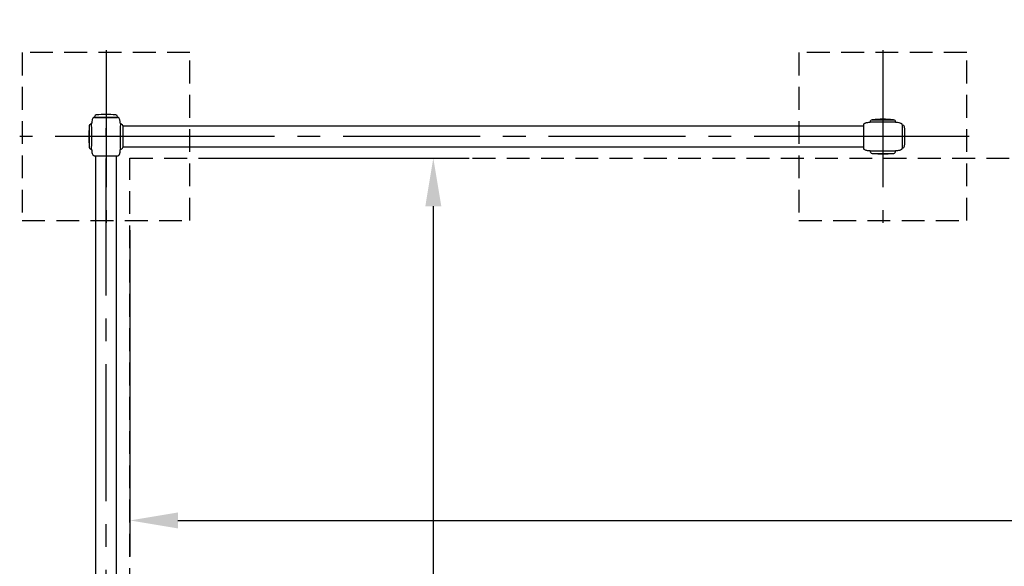
# Model space of a CAD drawing. Extents: x 0 to 29700, y 0 to 21000.
# Drawn here: x 2578 to 4631, y 17254 to 18393 of the extents above; entities that cross this region are included whole.
import ezdxf

# ---------------------------------------------------------------- set-up
doc = ezdxf.new("R2010")
doc.units = 0
doc.header["$LTSCALE"] = 15
doc.linetypes.add('CENTER2', pattern=[28.575, 19.05, -3.175, 3.175, -3.175])
doc.linetypes.add('HIDDEN2', pattern=[4.7625, 3.175, -1.5875])
doc.layers.get('DEFPOINTS').update_dxf_attribs({"linetype": 'CONTINUOUS'})
for name, color, linetype in [('P001', 131, 'CONTINUOUS'), ('P003', 231, 'CONTINUOUS'), ('P005', 91, 'CONTINUOUS'), ('P919', 75, 'CONTINUOUS'), ('P_1CENTER', 2, 'CONTINUOUS'), ('P_2DIM', 6, 'CONTINUOUS')]:
    doc.layers.add(name, color=color, linetype=linetype)
doc.styles.add('BIGFONT', font='simplex.shx', dxfattribs={"bigfont": 'bigfont.shx'})
doc.dimstyles.new('DIMBIGFONT$0', dxfattribs={"dimscale": 30, "dimtxt": 3, "dimasz": 2, "dimexe": 1.5, "dimexo": 3, "dimgap": 0.75, "dimtad": 1, "dimdec": 1, "dimdsep": 46, "dimtxsty": 'BIGFONT', "dimsah": 1, "dimcen": 0, "dimclrt": 230, "dimadec": 0, "dimazin": 0, "dimtfac": 0.6, "dimtdec": 1, "dimtofl": 0, "dimtmove": 2, "dimatfit": 3, "dimfxl": 0, "dimtvp": 1, "dimtolj": 1, "dimarcsym": 0})

# ---------------------------------------------------------------- blocks, each defined once
blk = doc.blocks.new('*D5')
at = {"layer": 'DEFPOINTS', "color": 0}
for p in [(2807.8, 18104.1), (2807.8, 10344.1), (3440.3, 10344.1)]:
    blk.add_point(p, dxfattribs=at)
at = {"layer": 'P_2DIM', "color": 0, "lineweight": -2}
for p, q in [((2957.8, 18104.1), (3515.3, 18104.1)), ((3440.3, 18004.1), (3440.3, 10444.1)), ((2957.8, 10344.1), (3515.3, 10344.1))]:
    blk.add_line(p, q, dxfattribs=at)
at = {"layer": 'P_2DIM', "color": 0}
for points in [[(3423.7, 18004.1), (3457, 18004.1), (3440.3, 18104.1)], [(3423.7, 10444.1), (3457, 10444.1), (3440.3, 10344.1)]]:
    blk.add_solid(points, dxfattribs=at)
at = {"layer": 'P_2DIM', "color": 230, "insert": (3288.5, 14224.1), "char_height": 150, "attachment_point": 5, "rotation": 90, "style": 'BIGFONT'}
blk.add_mtext('\\A1;(7760)', dxfattribs=at)
blk = doc.blocks.new('*D6')
at = {"layer": 'DEFPOINTS', "color": 0}
for p in [(2807.8, 18104.1), (10657.8, 18104.1), (10657.8, 17349.2)]:
    blk.add_point(p, dxfattribs=at)
at = {"layer": 'P_2DIM', "color": 0, "lineweight": -2}
for p, q in [((2807.8, 17954.1), (2807.8, 17274.2)), ((10657.8, 17954.1), (10657.8, 17274.2)), ((2907.8, 17349.2), (10557.8, 17349.2))]:
    blk.add_line(p, q, dxfattribs=at)
at = {"layer": 'P_2DIM', "color": 0}
for points in [[(2907.8, 17365.9), (2907.8, 17332.6), (2807.8, 17349.2)], [(10557.8, 17365.9), (10557.8, 17332.6), (10657.8, 17349.2)]]:
    blk.add_solid(points, dxfattribs=at)
at = {"layer": 'P_2DIM', "color": 230, "insert": (6732.8, 17501), "char_height": 150, "attachment_point": 5, "style": 'BIGFONT'}
blk.add_mtext('\\A1;(7850)', dxfattribs=at)
blk = doc.blocks.new('*D9')
at = {"layer": 'DEFPOINTS', "color": 0}
for p in [(4377.8, 18765.7), (2757.8, 18329.3), (4377.8, 18329.3)]:
    blk.add_point(p, dxfattribs=at)
at = {"layer": 'P_2DIM', "color": 0, "lineweight": -2}
for p, q in [((2757.8, 18479.3), (2757.8, 18840.7)), ((4377.8, 18479.3), (4377.8, 18840.7)), ((2857.8, 18765.7), (4277.8, 18765.7))]:
    blk.add_line(p, q, dxfattribs=at)
at = {"layer": 'P_2DIM', "color": 0}
for points in [[(2857.8, 18782.4), (2857.8, 18749), (2757.8, 18765.7)], [(4277.8, 18782.4), (4277.8, 18749), (4377.8, 18765.7)]]:
    blk.add_solid(points, dxfattribs=at)
at = {"layer": 'P_2DIM', "color": 230, "insert": (3567.8, 18878.2), "char_height": 150, "attachment_point": 5, "style": 'BIGFONT'}
blk.add_mtext('\\A1;1620', dxfattribs=at)
blk = doc.blocks.new('*D14')
at = {"layer": 'DEFPOINTS', "color": 0}
for p in [(2141.4, 18149.3), (2577.8, 18149.3), (2577.8, 16549.3)]:
    blk.add_point(p, dxfattribs=at)
at = {"layer": 'P_2DIM', "color": 0, "lineweight": -2}
for p, q in [((2427.8, 18149.3), (2066.4, 18149.3)), ((2141.4, 16649.3), (2141.4, 18049.3)), ((2427.8, 16549.3), (2066.4, 16549.3))]:
    blk.add_line(p, q, dxfattribs=at)
at = {"layer": 'P_2DIM', "color": 0}
for points in [[(2124.7, 18049.3), (2158.1, 18049.3), (2141.4, 18149.3)], [(2124.7, 16649.3), (2158.1, 16649.3), (2141.4, 16549.3)]]:
    blk.add_solid(points, dxfattribs=at)
at = {"layer": 'P_2DIM', "color": 230, "insert": (2028.9, 17349.3), "char_height": 150, "attachment_point": 5, "rotation": 90, "style": 'BIGFONT'}
blk.add_mtext('\\A1;1600', dxfattribs=at)
blk = doc.blocks.new('*D54')
at = {"layer": 'DEFPOINTS', "color": 0}
for p in [(5212.8, 18765.7), (4377.8, 18329.3), (5212.8, 17808.9)]:
    blk.add_point(p, dxfattribs=at)
at = {"layer": 'P_2DIM', "color": 0, "lineweight": -2}
for p, q in [((4377.8, 18479.3), (4377.8, 18840.7)), ((5212.8, 17958.9), (5212.8, 18840.7)), ((4477.8, 18765.7), (5112.8, 18765.7))]:
    blk.add_line(p, q, dxfattribs=at)
at = {"layer": 'P_2DIM', "color": 0}
for points in [[(4477.8, 18782.4), (4477.8, 18749), (4377.8, 18765.7)], [(5112.8, 18782.4), (5112.8, 18749), (5212.8, 18765.7)]]:
    blk.add_solid(points, dxfattribs=at)
at = {"layer": 'P_2DIM', "color": 230, "insert": (4795.3, 18878.2), "char_height": 150, "attachment_point": 5, "style": 'BIGFONT'}
blk.add_mtext('\\A1;835', dxfattribs=at)
blk = doc.blocks.new('*D55')
at = {"layer": 'DEFPOINTS', "color": 0}
for p in [(4557.8, 18149.3), (5550.1, 17471.6), (5859.3, 17471.6)]:
    blk.add_point(p, dxfattribs=at)
at = {"layer": 'P_2DIM', "color": 0, "lineweight": -2}
for p, q in [((4707.8, 18149.3), (5934.3, 18149.3)), ((5859.3, 18049.3), (5859.3, 17571.6)), ((5700.1, 17471.6), (5934.3, 17471.6))]:
    blk.add_line(p, q, dxfattribs=at)
at = {"layer": 'P_2DIM', "color": 0}
for points in [[(5842.6, 18049.3), (5875.9, 18049.3), (5859.3, 18149.3)], [(5842.6, 17571.6), (5875.9, 17571.6), (5859.3, 17471.6)]]:
    blk.add_solid(points, dxfattribs=at)
at = {"layer": 'P_2DIM', "color": 3, "insert": (5746.8, 17810.4), "char_height": 150, "attachment_point": 5, "rotation": 90, "style": 'BIGFONT'}
blk.add_mtext('\\A1;680', dxfattribs=at)

msp = doc.modelspace()

# ---------------------------------------------------------------- linework, layer by layer
at = {"layer": 'P001'}
for p, q in [((2722.83, 18171.79), (2722.83, 18126.79)), ((2733.95, 18189.29), (2733.83, 18189.29)), ((2742.82, 18189.29), (2734.3, 18189.29)), ((2746.6, 18189.29), (2743.32, 18189.29)), ((2757.83, 18189.29), (2747.48, 18189.29)), ((2768.55, 18189.29), (2757.83, 18189.29)), ((2772.29, 18189.29), (2768.98, 18189.29)), ((2780.25, 18189.29), (2772.85, 18189.29)), ((2781.78, 18189.29), (2780.3, 18189.29)), ((2787.78, 18175.79), (2787.93, 18175.79)), ((2787.93, 18175.79), (2787.8, 18175.79)), ((2792.83, 18171.79), (2792.83, 18126.79)), ((4337.83, 18173.17), (4337.83, 18173.28)), ((4337.83, 18164.29), (4337.83, 18172.82)), ((4351.33, 18179.39), (4351.33, 18179.26)), ((4355.33, 18184.29), (4400.33, 18184.29)), ((4404.33, 18179.39), (4404.33, 18179.26)), ((4417.83, 18173.29), (4417.83, 18173.17)), ((4417.83, 18172.8), (4417.83, 18171.95)), ((4417.83, 18171.68), (4417.83, 18141.48)), ((4337.83, 18160.51), (4337.83, 18163.79)), ((4337.83, 18149.29), (4337.83, 18159.64)), ((4337.83, 18138.56), (4337.83, 18149.29)), ((4337.83, 18134.82), (4337.83, 18138.13)), ((4337.83, 18126.87), (4337.83, 18134.26)), ((4417.83, 18138.37), (4417.83, 18126.9)), ((2787.78, 18122.79), (2787.93, 18122.79)), ((2787.93, 18122.79), (2787.8, 18122.79)), ((4337.83, 18125.33), (4337.83, 18126.81)), ((4351.33, 18119.34), (4351.33, 18119.19)), ((4355.33, 18114.29), (4400.33, 18114.29)), ((4404.33, 18119.34), (4404.33, 18119.19)), ((4417.83, 18126.63), (4417.83, 18125.35)), ((2733.83, 18109.29), (2733.95, 18109.29)), ((2734.31, 18109.29), (2735.17, 18109.29)), ((2735.43, 18109.29), (2765.63, 18109.29)), ((2768.75, 18109.29), (2780.22, 18109.29)), ((2780.49, 18109.29), (2781.77, 18109.29))]:
    msp.add_line(p, q, dxfattribs=at)
for centre, radius, start, end in [((2727.73, 18170.79), 5, 90, 168.46304), ((2787.93, 18170.79), 5, 11.53696, 90), ((4356.33, 18179.39), 5, 101.53696, 180), ((4377.83, 17953.66), 231.62, 84.674, 95.326), ((4399.33, 18179.39), 5, 0, 78.46304), ((2953.45, 18149.29), 231.62, 174.674, 185.326), ((2727.73, 18127.79), 5, 191.53696, 270), ((2787.93, 18127.79), 5, 270, 348.46304), ((4356.33, 18119.19), 5, 180, 258.46304), ((4377.83, 18344.91), 231.62, 264.674, 275.326), ((4399.33, 18119.19), 5, 281.53696, 0)]:
    msp.add_arc(centre, radius, start, end, dxfattribs=at)
for points, knots in [([(2732.77, 18189.19), (2732.53, 18189.13), (2732.29, 18189.05), (2731.78, 18188.82), (2731.52, 18188.65), (2731.06, 18188.27), (2730.86, 18188.07), (2730.51, 18187.64), (2730.35, 18187.42), (2729.95, 18186.78), (2729.74, 18186.34), (2729.2, 18185.07), (2728.94, 18184.2), (2728.34, 18181.67), (2728.11, 18179.96), (2727.95, 18177.84), (2727.92, 18177.42), (2727.88, 18176.58), (2727.86, 18176.15), (2727.85, 18175.79)], [0.0963243, 0.0963243, 0.0963243, 0.0963243, 0.1710052, 0.1710052, 0.2644573, 0.2644573, 0.3561912, 0.3561912, 0.4401406, 0.4401406, 0.5875106, 0.5875106, 0.8606342, 0.8606342, 1.3737945, 1.3737945, 1.5006806, 1.5006806, 1.6309139, 1.6309139, 1.6309139, 1.6309139]), ([(2727.85, 18122.79), (2727.86, 18122.79), (2727.86, 18123.06), (2727.88, 18124.38), (2727.89, 18125.7), (2727.91, 18129.37), (2727.92, 18131.73), (2727.94, 18137.28), (2727.96, 18140.43), (2728.05, 18147.21), (2728.06, 18150.79), (2728.02, 18157.72), (2727.96, 18161.01), (2727.92, 18166.86), (2727.91, 18169.37), (2727.89, 18172.88), (2727.89, 18174.06), (2727.86, 18175.46), (2727.86, 18175.79), (2727.85, 18175.79)], [-8.4870787, -8.4870787, -8.4870787, -8.4870787, -7.8265047, -7.8265047, -6.8800247, -6.8800247, -5.8916069, -5.8916069, -4.8732945, -4.8732945, -3.8125695, -3.8125695, -2.755795, -2.755795, -1.7061371, -1.7061371, -0.8617931, -0.8617931, -0.1402111, -0.1402111, -0.1402111, -0.1402111]), ([(2733.83, 18189.29), (2733.82, 18189.29), (2733.81, 18189.29), (2733.76, 18189.29), (2733.75, 18189.29), (2733.71, 18189.29), (2733.68, 18189.29), (2733.61, 18189.28), (2733.58, 18189.28), (2733.53, 18189.28), (2733.5, 18189.28), (2732.77, 18189.19)], [0, 0, 0, 0, 0.029811616, 0.029811616, 0.038587054, 0.038587054, 0.051599959, 0.051599959, 0.062856027, 0.062856027, 0.070552548, 0.070552548, 0.070552548, 0.070552548]), ([(2733.85, 18189.29), (2733.82, 18189.29), (2733.78, 18189.29), (2733.73, 18189.29), (2733.71, 18189.29), (2733.7, 18189.29)], [0, 0, 0, 0, 0.012948733, 0.012948733, 0.023307696, 0.023307696, 0.023307696, 0.023307696]), ([(2736.92, 18189.29), (2736.92, 18189.29), (2736.92, 18189.29), (2736.91, 18189.29), (2736.91, 18189.29), (2736.9, 18189.29), (2736.9, 18189.29), (2736.89, 18189.29), (2736.88, 18189.29), (2736.87, 18189.29), (2736.86, 18189.29), (2736.84, 18189.29), (2736.83, 18189.29), (2736.8, 18189.29), (2736.78, 18189.29), (2736.73, 18189.29), (2736.69, 18189.29), (2736.64, 18189.29), (2736.62, 18189.29), (2736.6, 18189.29)], [0, 0, 0, 0, 0.0011193, 0.0011193, 0.002186046, 0.002186046, 0.003374742, 0.003374742, 0.005023412, 0.005023412, 0.007641234, 0.007641234, 0.012283215, 0.012283215, 0.020988258, 0.020988258, 0.036219098, 0.036219098, 0.04609711, 0.04609711, 0.04609711, 0.04609711]), ([(2742.56, 18189.29), (2742.35, 18189.29), (2742.15, 18189.29), (2741.88, 18189.29), (2741.79, 18189.29), (2741.64, 18189.29), (2741.56, 18189.29), (2741.52, 18189.29)], [0, 0, 0, 0, 0.06971094, 0.06971094, 0.10421465, 0.10421465, 0.14032588, 0.14032588, 0.14032588, 0.14032588]), ([(2746.79, 18189.29), (2746.48, 18189.29), (2746.17, 18189.29), (2745.86, 18189.29), (2745.82, 18189.29), (2745.78, 18189.29)], [0.13290565, 0.13290565, 0.13290565, 0.13290565, 0.23349323, 0.23349323, 0.25238025, 0.25238025, 0.25238025, 0.25238025]), ([(2769.73, 18189.29), (2769.73, 18189.29), (2769.72, 18189.29), (2769.66, 18189.29), (2769.6, 18189.29), (2769.48, 18189.29), (2769.43, 18189.29), (2769.38, 18189.29)], [0.017379591, 0.017379591, 0.017379591, 0.017379591, 0.01891078, 0.01891078, 0.043241312, 0.043241312, 0.060218773, 0.060218773, 0.060218773, 0.060218773]), ([(2774.14, 18189.29), (2774.13, 18189.29), (2774.11, 18189.29), (2774.04, 18189.29), (2774, 18189.29), (2773.86, 18189.29), (2773.75, 18189.29), (2773.47, 18189.29), (2773.28, 18189.29), (2773.09, 18189.29)], [0.00161064, 0.00161064, 0.00161064, 0.00161064, 0.01459293, 0.01459293, 0.03637667, 0.03637667, 0.0797286, 0.0797286, 0.14330895, 0.14330895, 0.14330895, 0.14330895]), ([(2779.05, 18189.29), (2779.04, 18189.29), (2779.03, 18189.29), (2778.96, 18189.29), (2778.89, 18189.29), (2778.81, 18189.29), (2778.8, 18189.29), (2778.78, 18189.29), (2778.77, 18189.29), (2778.76, 18189.29), (2778.75, 18189.29), (2778.75, 18189.29), (2778.75, 18189.29), (2778.74, 18189.29), (2778.74, 18189.29), (2778.74, 18189.29)], [0.070060659, 0.070060659, 0.070060659, 0.070060659, 0.074803399, 0.074803399, 0.103115566, 0.103115566, 0.107205263, 0.107205263, 0.109530804, 0.109530804, 0.110868092, 0.110868092, 0.111605547, 0.111605547, 0.112376513, 0.112376513, 0.112376513, 0.112376513]), ([(2783.2, 18189.1), (2782.32, 18189.27), (2782.26, 18189.27), (2782.17, 18189.28), (2782.13, 18189.28), (2782, 18189.29), (2781.93, 18189.29), (2781.83, 18189.29), (2781.81, 18189.29), (2781.78, 18189.29)], [0, 0, 0, 0, 0.02622647, 0.02622647, 0.05811731, 0.05811731, 0.12979248, 0.12979248, 0.16186356, 0.16186356, 0.16186356, 0.16186356]), ([(2787.79, 18175.79), (2787.76, 18176.44), (2787.73, 18177.1), (2787.59, 18178.97), (2787.46, 18180.17), (2787.1, 18182.36), (2786.9, 18183.35), (2786.34, 18185.29), (2785.98, 18186.26), (2785.3, 18187.39), (2785.13, 18187.63), (2784.76, 18188.09), (2784.55, 18188.31), (2784.16, 18188.62), (2783.99, 18188.74), (2783.73, 18188.88), (2783.64, 18188.93), (2783.47, 18189), (2783.38, 18189.04), (2783.28, 18189.07), (2783.26, 18189.08), (2783.22, 18189.09), (2783.21, 18189.1), (2783.2, 18189.1)], [0.0163105, 0.0163105, 0.0163105, 0.0163105, 0.2121603, 0.2121603, 0.584026, 0.584026, 0.8922202, 0.8922202, 1.2048572, 1.2048572, 1.2947649, 1.2947649, 1.3849301, 1.3849301, 1.445435, 1.445435, 1.4757429, 1.4757429, 1.5043079, 1.5043079, 1.5164945, 1.5164945, 1.520864, 1.520864, 1.520864, 1.520864]), ([(2787.78, 18175.79), (2787.76, 18175.79), (2787.75, 18175.51), (2787.71, 18174.16), (2787.68, 18172.82), (2787.64, 18169.08), (2787.61, 18166.7), (2787.57, 18161.14), (2787.55, 18157.99), (2787.53, 18151.27), (2787.53, 18147.76), (2787.55, 18140.9), (2787.57, 18137.61), (2787.61, 18131.76), (2787.64, 18129.25), (2787.68, 18125.71), (2787.7, 18124.51), (2787.75, 18123.11), (2787.76, 18122.79), (2787.78, 18122.79)], [-8.4892625, -8.4892625, -8.4892625, -8.4892625, -7.8229534, -7.8229534, -6.8631529, -6.8631529, -5.8737876, -5.8737876, -4.8589728, -4.8589728, -3.8159167, -3.8159167, -2.7633551, -2.7633551, -1.7120529, -1.7120529, -0.8586855, -0.8586855, -0.1402258, -0.1402258, -0.1402258, -0.1402258]), ([(4337.83, 18173.28), (4337.83, 18173.29), (4337.83, 18173.31), (4337.83, 18173.35), (4337.83, 18173.36), (4337.83, 18173.4), (4337.83, 18173.43), (4337.83, 18173.5), (4337.83, 18173.53), (4337.83, 18173.59), (4337.83, 18173.61), (4337.93, 18174.34)], [0, 0, 0, 0, 0.029811616, 0.029811616, 0.038587054, 0.038587054, 0.051599959, 0.051599959, 0.062856027, 0.062856027, 0.070552548, 0.070552548, 0.070552548, 0.070552548]), ([(4337.83, 18173.26), (4337.83, 18173.3), (4337.83, 18173.33), (4337.83, 18173.38), (4337.83, 18173.4), (4337.83, 18173.42)], [0, 0, 0, 0, 0.012948733, 0.012948733, 0.023307696, 0.023307696, 0.023307696, 0.023307696]), ([(4337.93, 18174.34), (4337.98, 18174.58), (4338.06, 18174.82), (4338.29, 18175.33), (4338.47, 18175.6), (4338.85, 18176.05), (4339.05, 18176.25), (4339.47, 18176.6), (4339.7, 18176.76), (4340.34, 18177.16), (4340.78, 18177.38), (4342.05, 18177.91), (4342.92, 18178.17), (4345.44, 18178.78), (4347.15, 18179), (4349.28, 18179.17), (4349.7, 18179.2), (4350.53, 18179.24), (4350.97, 18179.25), (4351.33, 18179.26)], [0.0963243, 0.0963243, 0.0963243, 0.0963243, 0.1710052, 0.1710052, 0.2644573, 0.2644573, 0.3561912, 0.3561912, 0.4401406, 0.4401406, 0.5875106, 0.5875106, 0.8606342, 0.8606342, 1.3737945, 1.3737945, 1.5006806, 1.5006806, 1.6309139, 1.6309139, 1.6309139, 1.6309139]), ([(4404.33, 18179.26), (4404.33, 18179.26), (4404.05, 18179.25), (4402.73, 18179.23), (4401.42, 18179.22), (4397.75, 18179.2), (4395.38, 18179.19), (4389.83, 18179.17), (4386.68, 18179.16), (4379.9, 18179.07), (4376.33, 18179.05), (4369.39, 18179.09), (4366.1, 18179.16), (4360.25, 18179.19), (4357.75, 18179.2), (4354.24, 18179.22), (4353.05, 18179.23), (4351.65, 18179.25), (4351.33, 18179.26), (4351.33, 18179.26)], [-8.4870787, -8.4870787, -8.4870787, -8.4870787, -7.8265047, -7.8265047, -6.8800247, -6.8800247, -5.8916069, -5.8916069, -4.8732945, -4.8732945, -3.8125695, -3.8125695, -2.755795, -2.755795, -1.7061371, -1.7061371, -0.8617931, -0.8617931, -0.1402111, -0.1402111, -0.1402111, -0.1402111]), ([(4404.33, 18179.26), (4404.44, 18179.26), (4404.53, 18179.26), (4404.71, 18179.25), (4404.79, 18179.25), (4405.02, 18179.24), (4405.16, 18179.23), (4405.43, 18179.22), (4405.57, 18179.22), (4406, 18179.19), (4406.3, 18179.17), (4407.24, 18179.11), (4407.88, 18179.05), (4410.09, 18178.78), (4411.66, 18178.5), (4414.09, 18177.74), (4415, 18177.37), (4416, 18176.73), (4416.17, 18176.6), (4416.55, 18176.3), (4416.75, 18176.11), (4417.06, 18175.76), (4417.18, 18175.6), (4417.34, 18175.34), (4417.39, 18175.25), (4417.49, 18175.06), (4417.53, 18174.96), (4417.58, 18174.83), (4417.59, 18174.8), (4417.6, 18174.77)], [0.0024517, 0.0024517, 0.0024517, 0.0024517, 0.0512823, 0.0512823, 0.0932327, 0.0932327, 0.1380989, 0.1380989, 0.1794753, 0.1794753, 0.269068, 0.269068, 0.4630397, 0.4630397, 0.9396393, 0.9396393, 1.2369701, 1.2369701, 1.3020713, 1.3020713, 1.3844817, 1.3844817, 1.4439822, 1.4439822, 1.4811298, 1.4811298, 1.5153482, 1.5153482, 1.5253034, 1.5253034, 1.5253034, 1.5253034]), ([(4417.6, 18174.77), (4417.8, 18173.81), (4417.81, 18173.8), (4417.81, 18173.75), (4417.81, 18173.71), (4417.82, 18173.64), (4417.82, 18173.6), (4417.82, 18173.56), (4417.82, 18173.54), (4417.82, 18173.5), (4417.82, 18173.49), (4417.82, 18173.46), (4417.82, 18173.45), (4417.83, 18173.43), (4417.83, 18173.43), (4417.83, 18173.4), (4417.83, 18173.39), (4417.83, 18173.35), (4417.83, 18173.32), (4417.83, 18173.28)], [1.623335088, 1.623335088, 1.623335088, 1.623335088, 1.625335705, 1.625335705, 1.63767943, 1.63767943, 1.647990697, 1.647990697, 1.654213358, 1.654213358, 1.662720845, 1.662720845, 1.670487155, 1.670487155, 1.683420527, 1.683420527, 1.699309512, 1.699309512, 1.716162583, 1.716162583, 1.716162583, 1.716162583]), ([(4417.83, 18172.07), (4417.83, 18172.04), (4417.83, 18172.01), (4417.83, 18171.93), (4417.83, 18171.89), (4417.83, 18171.81), (4417.83, 18171.79), (4417.83, 18171.74), (4417.83, 18171.73), (4417.83, 18171.69), (4417.83, 18171.67), (4417.83, 18171.65)], [0.069676711, 0.069676711, 0.069676711, 0.069676711, 0.094128976, 0.094128976, 0.114839313, 0.114839313, 0.125885521, 0.125885521, 0.131676272, 0.131676272, 0.137725841, 0.137725841, 0.137725841, 0.137725841]), ([(4337.82, 18164.55), (4337.82, 18164.77), (4337.82, 18164.97), (4337.82, 18165.24), (4337.83, 18165.32), (4337.83, 18165.48), (4337.83, 18165.55), (4337.83, 18165.59)], [0, 0, 0, 0, 0.06971094, 0.06971094, 0.10421465, 0.10421465, 0.14032588, 0.14032588, 0.14032588, 0.14032588]), ([(4337.83, 18170.19), (4337.83, 18170.19), (4337.83, 18170.2), (4337.83, 18170.2), (4337.83, 18170.21), (4337.83, 18170.21), (4337.83, 18170.22), (4337.83, 18170.23), (4337.83, 18170.23), (4337.83, 18170.25), (4337.83, 18170.25), (4337.83, 18170.27), (4337.83, 18170.29), (4337.83, 18170.32), (4337.83, 18170.34), (4337.83, 18170.39), (4337.83, 18170.42), (4337.83, 18170.47), (4337.83, 18170.49), (4337.83, 18170.51)], [0, 0, 0, 0, 0.0011193, 0.0011193, 0.002186046, 0.002186046, 0.003374742, 0.003374742, 0.005023412, 0.005023412, 0.007641234, 0.007641234, 0.012283215, 0.012283215, 0.020988258, 0.020988258, 0.036219098, 0.036219098, 0.04609711, 0.04609711, 0.04609711, 0.04609711]), ([(4337.83, 18160.33), (4337.83, 18160.64), (4337.83, 18160.94), (4337.83, 18161.25), (4337.83, 18161.3), (4337.83, 18161.34)], [0.13290565, 0.13290565, 0.13290565, 0.13290565, 0.23349323, 0.23349323, 0.25238025, 0.25238025, 0.25238025, 0.25238025]), ([(4417.83, 18169.98), (4417.83, 18169.97), (4417.83, 18169.95), (4417.83, 18169.88), (4417.83, 18169.81), (4417.83, 18169.67), (4417.83, 18169.61), (4417.83, 18169.47), (4417.83, 18169.39), (4417.83, 18169.3)], [0.02791695, 0.02791695, 0.02791695, 0.02791695, 0.04188978, 0.04188978, 0.08344319, 0.08344319, 0.1112485, 0.1112485, 0.1405432, 0.1405432, 0.1405432, 0.1405432]), ([(4417.83, 18165.41), (4417.83, 18165.39), (4417.83, 18165.36), (4417.83, 18165.22), (4417.83, 18165.09), (4417.83, 18164.83), (4417.83, 18164.7), (4417.83, 18164.56)], [0.02670678, 0.02670678, 0.02670678, 0.02670678, 0.03922817, 0.03922817, 0.08822388, 0.08822388, 0.13474624, 0.13474624, 0.13474624, 0.13474624]), ([(4337.83, 18132.97), (4337.83, 18132.99), (4337.83, 18133.01), (4337.83, 18133.07), (4337.83, 18133.12), (4337.83, 18133.26), (4337.82, 18133.37), (4337.82, 18133.65), (4337.82, 18133.83), (4337.82, 18134.03)], [0.00161064, 0.00161064, 0.00161064, 0.00161064, 0.01459293, 0.01459293, 0.03637667, 0.03637667, 0.0797286, 0.0797286, 0.14330895, 0.14330895, 0.14330895, 0.14330895]), ([(4337.83, 18137.38), (4337.83, 18137.39), (4337.83, 18137.39), (4337.83, 18137.45), (4337.83, 18137.52), (4337.83, 18137.63), (4337.83, 18137.68), (4337.83, 18137.73)], [0.017379591, 0.017379591, 0.017379591, 0.017379591, 0.01891078, 0.01891078, 0.043241312, 0.043241312, 0.060218773, 0.060218773, 0.060218773, 0.060218773]), ([(4417.83, 18139.13), (4417.83, 18139.11), (4417.83, 18139.1), (4417.83, 18139.04), (4417.83, 18139.01), (4417.83, 18138.88), (4417.83, 18138.78), (4417.83, 18138.39), (4417.83, 18138.1), (4417.83, 18137.73), (4417.83, 18137.64), (4417.83, 18137.53), (4417.83, 18137.51), (4417.83, 18137.5)], [0, 0, 0, 0, 0.00566401, 0.00566401, 0.01617641, 0.01617641, 0.04771408, 0.04771408, 0.14231264, 0.14231264, 0.17474807, 0.17474807, 0.18106779, 0.18106779, 0.18106779, 0.18106779]), ([(4417.83, 18134.08), (4417.83, 18133.88), (4417.83, 18133.69), (4417.83, 18133.44), (4417.83, 18133.35), (4417.83, 18133.26), (4417.83, 18133.23), (4417.83, 18133.21)], [0, 0, 0, 0, 0.0657389, 0.0657389, 0.09929639, 0.09929639, 0.10878379, 0.10878379, 0.10878379, 0.10878379]), ([(2727.85, 18122.79), (2727.85, 18122.67), (2727.86, 18122.58), (2727.86, 18122.41), (2727.87, 18122.32), (2727.87, 18122.1), (2727.88, 18121.95), (2727.89, 18121.68), (2727.9, 18121.55), (2727.92, 18121.12), (2727.94, 18120.82), (2728.01, 18119.88), (2728.07, 18119.23), (2728.34, 18117.02), (2728.62, 18115.46), (2729.38, 18113.03), (2729.74, 18112.11), (2730.39, 18111.11), (2730.51, 18110.94), (2730.81, 18110.56), (2731, 18110.36), (2731.35, 18110.06), (2731.51, 18109.94), (2731.77, 18109.78), (2731.87, 18109.72), (2732.06, 18109.63), (2732.15, 18109.59), (2732.28, 18109.54), (2732.31, 18109.52), (2732.35, 18109.51)], [0.0024517, 0.0024517, 0.0024517, 0.0024517, 0.0512823, 0.0512823, 0.0932327, 0.0932327, 0.1380989, 0.1380989, 0.1794753, 0.1794753, 0.269068, 0.269068, 0.4630397, 0.4630397, 0.9396393, 0.9396393, 1.2369701, 1.2369701, 1.3020713, 1.3020713, 1.3844817, 1.3844817, 1.4439822, 1.4439822, 1.4811298, 1.4811298, 1.5153482, 1.5153482, 1.5253034, 1.5253034, 1.5253034, 1.5253034]), ([(2732.35, 18109.51), (2733.31, 18109.31), (2733.32, 18109.31), (2733.36, 18109.31), (2733.4, 18109.3), (2733.48, 18109.3), (2733.51, 18109.3), (2733.56, 18109.29), (2733.57, 18109.29), (2733.61, 18109.29), (2733.63, 18109.29), (2733.65, 18109.29), (2733.66, 18109.29), (2733.68, 18109.29), (2733.69, 18109.29), (2733.71, 18109.29), (2733.72, 18109.29), (2733.77, 18109.29), (2733.8, 18109.29), (2733.84, 18109.29)], [1.623335088, 1.623335088, 1.623335088, 1.623335088, 1.625335705, 1.625335705, 1.63767943, 1.63767943, 1.647990697, 1.647990697, 1.654213358, 1.654213358, 1.662720845, 1.662720845, 1.670487155, 1.670487155, 1.683420527, 1.683420527, 1.699309512, 1.699309512, 1.716162583, 1.716162583, 1.716162583, 1.716162583]), ([(2781.77, 18109.29), (2781.83, 18109.29), (2781.89, 18109.29), (2781.99, 18109.29), (2782.02, 18109.29), (2782.08, 18109.29), (2782.11, 18109.29), (2782.92, 18109.4)], [0, 0, 0, 0, 0.08555291, 0.08555291, 0.12835563, 0.12835563, 0.17126214, 0.17126214, 0.17126214, 0.17126214]), ([(2782.92, 18109.4), (2782.96, 18109.41), (2782.99, 18109.42), (2783.22, 18109.48), (2783.41, 18109.55), (2783.8, 18109.73), (2784.01, 18109.86), (2784.4, 18110.15), (2784.58, 18110.32), (2784.94, 18110.71), (2785.13, 18110.94), (2785.56, 18111.59), (2785.79, 18112.03), (2786.27, 18113.12), (2786.49, 18113.79), (2787.1, 18115.98), (2787.35, 18117.54), (2787.66, 18120.32), (2787.74, 18121.55), (2787.78, 18122.79)], [0.1511466, 0.1511466, 0.1511466, 0.1511466, 0.1627272, 0.1627272, 0.2225884, 0.2225884, 0.2937499, 0.2937499, 0.3766087, 0.3766087, 0.4727526, 0.4727526, 0.6239238, 0.6239238, 0.8366315, 0.8366315, 1.3189005, 1.3189005, 1.6900008, 1.6900008, 1.6900008, 1.6900008]), ([(4338.02, 18123.91), (4337.85, 18124.8), (4337.84, 18124.85), (4337.83, 18124.95), (4337.83, 18124.99), (4337.83, 18125.12), (4337.83, 18125.19), (4337.82, 18125.28), (4337.82, 18125.31), (4337.82, 18125.33)], [0, 0, 0, 0, 0.02622647, 0.02622647, 0.05811731, 0.05811731, 0.12979248, 0.12979248, 0.16186356, 0.16186356, 0.16186356, 0.16186356]), ([(4337.83, 18128.07), (4337.83, 18128.08), (4337.83, 18128.09), (4337.83, 18128.16), (4337.83, 18128.22), (4337.83, 18128.31), (4337.83, 18128.32), (4337.83, 18128.34), (4337.83, 18128.34), (4337.83, 18128.36), (4337.83, 18128.36), (4337.83, 18128.37), (4337.83, 18128.37), (4337.83, 18128.37), (4337.83, 18128.38), (4337.83, 18128.38)], [0.070060659, 0.070060659, 0.070060659, 0.070060659, 0.074803399, 0.074803399, 0.103115566, 0.103115566, 0.107205263, 0.107205263, 0.109530804, 0.109530804, 0.110868092, 0.110868092, 0.111605547, 0.111605547, 0.112376513, 0.112376513, 0.112376513, 0.112376513]), ([(4351.33, 18119.33), (4350.67, 18119.35), (4350.02, 18119.39), (4348.15, 18119.52), (4346.94, 18119.66), (4344.75, 18120.01), (4343.77, 18120.22), (4341.83, 18120.78), (4340.86, 18121.13), (4339.73, 18121.81), (4339.48, 18121.98), (4339.03, 18122.36), (4338.81, 18122.57), (4338.49, 18122.96), (4338.38, 18123.13), (4338.23, 18123.39), (4338.19, 18123.48), (4338.11, 18123.65), (4338.08, 18123.73), (4338.04, 18123.83), (4338.03, 18123.86), (4338.02, 18123.9), (4338.02, 18123.9), (4338.02, 18123.91)], [0.0163105, 0.0163105, 0.0163105, 0.0163105, 0.2121603, 0.2121603, 0.584026, 0.584026, 0.8922202, 0.8922202, 1.2048572, 1.2048572, 1.2947649, 1.2947649, 1.3849301, 1.3849301, 1.445435, 1.445435, 1.4757429, 1.4757429, 1.5043079, 1.5043079, 1.5164945, 1.5164945, 1.520864, 1.520864, 1.520864, 1.520864]), ([(4351.33, 18119.34), (4351.33, 18119.35), (4351.6, 18119.37), (4352.95, 18119.41), (4354.3, 18119.43), (4358.03, 18119.48), (4360.41, 18119.5), (4365.98, 18119.54), (4369.13, 18119.56), (4375.84, 18119.58), (4379.35, 18119.59), (4386.22, 18119.56), (4389.5, 18119.55), (4395.35, 18119.5), (4397.87, 18119.48), (4401.41, 18119.43), (4402.6, 18119.41), (4404, 18119.37), (4404.33, 18119.35), (4404.33, 18119.34)], [-8.4892625, -8.4892625, -8.4892625, -8.4892625, -7.8229534, -7.8229534, -6.8631529, -6.8631529, -5.8737876, -5.8737876, -4.8589728, -4.8589728, -3.8159167, -3.8159167, -2.7633551, -2.7633551, -1.7120529, -1.7120529, -0.8586855, -0.8586855, -0.1402258, -0.1402258, -0.1402258, -0.1402258]), ([(4417.71, 18124.19), (4417.7, 18124.16), (4417.7, 18124.12), (4417.63, 18123.89), (4417.57, 18123.7), (4417.38, 18123.31), (4417.26, 18123.11), (4416.97, 18122.72), (4416.8, 18122.53), (4416.41, 18122.17), (4416.17, 18121.99), (4415.52, 18121.56), (4415.08, 18121.33), (4413.99, 18120.85), (4413.33, 18120.63), (4411.14, 18120.02), (4409.58, 18119.77), (4406.79, 18119.46), (4405.56, 18119.38), (4404.33, 18119.33)], [0.1511466, 0.1511466, 0.1511466, 0.1511466, 0.1627272, 0.1627272, 0.2225884, 0.2225884, 0.2937499, 0.2937499, 0.3766087, 0.3766087, 0.4727526, 0.4727526, 0.6239238, 0.6239238, 0.8366315, 0.8366315, 1.3189005, 1.3189005, 1.6900008, 1.6900008, 1.6900008, 1.6900008]), ([(4417.83, 18125.35), (4417.83, 18125.29), (4417.83, 18125.22), (4417.83, 18125.13), (4417.82, 18125.1), (4417.82, 18125.04), (4417.82, 18125.01), (4417.71, 18124.19)], [0, 0, 0, 0, 0.08555291, 0.08555291, 0.12835563, 0.12835563, 0.17126214, 0.17126214, 0.17126214, 0.17126214]), ([(4417.83, 18129.27), (4417.83, 18129.23), (4417.83, 18129.19), (4417.83, 18129.1), (4417.83, 18129.05), (4417.83, 18128.92), (4417.83, 18128.84), (4417.83, 18128.69), (4417.83, 18128.63), (4417.83, 18128.59)], [0, 0, 0, 0, 0.01342838, 0.01342838, 0.03284381, 0.03284381, 0.0697756, 0.0697756, 0.11358557, 0.11358557, 0.11358557, 0.11358557]), ([(4417.83, 18126.91), (4417.83, 18126.89), (4417.83, 18126.88), (4417.83, 18126.85), (4417.83, 18126.83), (4417.83, 18126.79), (4417.83, 18126.77), (4417.83, 18126.71), (4417.83, 18126.67), (4417.83, 18126.58), (4417.83, 18126.53), (4417.83, 18126.49), (4417.83, 18126.49), (4417.83, 18126.49)], [0, 0, 0, 0, 0.004238984, 0.004238984, 0.009455996, 0.009455996, 0.018720542, 0.018720542, 0.035634959, 0.035634959, 0.06493265, 0.06493265, 0.067915492, 0.067915492, 0.067915492, 0.067915492]), ([(2735.05, 18109.29), (2735.07, 18109.29), (2735.11, 18109.29), (2735.19, 18109.29), (2735.23, 18109.29), (2735.3, 18109.29), (2735.33, 18109.29), (2735.37, 18109.29), (2735.39, 18109.29), (2735.42, 18109.29), (2735.44, 18109.29), (2735.46, 18109.29)], [0.069676711, 0.069676711, 0.069676711, 0.069676711, 0.094128976, 0.094128976, 0.114839313, 0.114839313, 0.125885521, 0.125885521, 0.131676272, 0.131676272, 0.137725841, 0.137725841, 0.137725841, 0.137725841]), ([(2737.14, 18109.29), (2737.15, 18109.29), (2737.16, 18109.29), (2737.23, 18109.29), (2737.3, 18109.29), (2737.44, 18109.29), (2737.5, 18109.29), (2737.64, 18109.29), (2737.72, 18109.29), (2737.81, 18109.29)], [0.02791695, 0.02791695, 0.02791695, 0.02791695, 0.04188978, 0.04188978, 0.08344319, 0.08344319, 0.1112485, 0.1112485, 0.1405432, 0.1405432, 0.1405432, 0.1405432]), ([(2741.7, 18109.29), (2741.73, 18109.29), (2741.76, 18109.29), (2741.9, 18109.29), (2742.02, 18109.29), (2742.28, 18109.29), (2742.42, 18109.29), (2742.56, 18109.29)], [0.02670678, 0.02670678, 0.02670678, 0.02670678, 0.03922817, 0.03922817, 0.08822388, 0.08822388, 0.13474624, 0.13474624, 0.13474624, 0.13474624]), ([(2767.98, 18109.29), (2768, 18109.29), (2768.02, 18109.29), (2768.07, 18109.29), (2768.1, 18109.29), (2768.24, 18109.29), (2768.34, 18109.29), (2768.72, 18109.29), (2769.01, 18109.29), (2769.38, 18109.29), (2769.48, 18109.29), (2769.58, 18109.29), (2769.6, 18109.29), (2769.62, 18109.29)], [0, 0, 0, 0, 0.00566401, 0.00566401, 0.01617641, 0.01617641, 0.04771408, 0.04771408, 0.14231264, 0.14231264, 0.17474807, 0.17474807, 0.18106779, 0.18106779, 0.18106779, 0.18106779]), ([(2773.04, 18109.29), (2773.24, 18109.29), (2773.42, 18109.29), (2773.68, 18109.29), (2773.76, 18109.29), (2773.86, 18109.29), (2773.88, 18109.29), (2773.9, 18109.29)], [0, 0, 0, 0, 0.0657389, 0.0657389, 0.09929639, 0.09929639, 0.10878379, 0.10878379, 0.10878379, 0.10878379]), ([(2777.84, 18109.29), (2777.89, 18109.29), (2777.93, 18109.29), (2778.02, 18109.29), (2778.06, 18109.29), (2778.2, 18109.29), (2778.28, 18109.29), (2778.42, 18109.29), (2778.48, 18109.29), (2778.53, 18109.29)], [0, 0, 0, 0, 0.01342838, 0.01342838, 0.03284381, 0.03284381, 0.0697756, 0.0697756, 0.11358557, 0.11358557, 0.11358557, 0.11358557]), ([(2780.21, 18109.29), (2780.22, 18109.29), (2780.24, 18109.29), (2780.27, 18109.29), (2780.28, 18109.29), (2780.32, 18109.29), (2780.34, 18109.29), (2780.41, 18109.29), (2780.45, 18109.29), (2780.54, 18109.29), (2780.58, 18109.29), (2780.62, 18109.29), (2780.62, 18109.29), (2780.63, 18109.29)], [0, 0, 0, 0, 0.004238984, 0.004238984, 0.009455996, 0.009455996, 0.018720542, 0.018720542, 0.035634959, 0.035634959, 0.06493265, 0.06493265, 0.067915492, 0.067915492, 0.067915492, 0.067915492])]:
    msp.add_open_spline(points, degree=3, knots=knots, dxfattribs=at)
for points in [[(2734.3, 18189.29), (2734.11, 18189.29), (2733.99, 18189.29), (2733.95, 18189.29)], [(2743.32, 18189.29), (2743.15, 18189.29), (2742.99, 18189.29), (2742.82, 18189.29)], [(2747.48, 18189.29), (2747.18, 18189.29), (2746.89, 18189.29), (2746.6, 18189.29)], [(2768.98, 18189.29), (2768.84, 18189.29), (2768.7, 18189.29), (2768.55, 18189.29)], [(2772.85, 18189.29), (2772.67, 18189.29), (2772.48, 18189.29), (2772.29, 18189.29)], [(2780.3, 18189.29), (2780.29, 18189.29), (2780.27, 18189.29), (2780.25, 18189.29)], [(2781.36, 18189.29), (2781.33, 18189.29), (2781.31, 18189.29), (2781.29, 18189.29)], [(4337.82, 18172.82), (4337.83, 18173.01), (4337.83, 18173.12), (4337.83, 18173.17)], [(4417.83, 18173.17), (4417.83, 18173.14), (4417.83, 18173.02), (4417.83, 18172.8)], [(4417.83, 18173.16), (4417.83, 18173.16), (4417.83, 18173.15), (4417.83, 18173.12)], [(4417.83, 18171.95), (4417.83, 18171.86), (4417.83, 18171.78), (4417.83, 18171.68)], [(4337.83, 18163.79), (4337.83, 18163.96), (4337.83, 18164.13), (4337.83, 18164.29)], [(4337.83, 18159.64), (4337.83, 18159.93), (4337.83, 18160.22), (4337.83, 18160.51)], [(4337.83, 18138.13), (4337.83, 18138.28), (4337.83, 18138.42), (4337.83, 18138.56)], [(4337.83, 18134.26), (4337.83, 18134.45), (4337.83, 18134.63), (4337.83, 18134.82)], [(4417.83, 18141.48), (4417.83, 18140.41), (4417.83, 18139.37), (4417.83, 18138.37)], [(4337.83, 18126.81), (4337.83, 18126.83), (4337.83, 18126.85), (4337.83, 18126.87)], [(4337.83, 18125.76), (4337.83, 18125.78), (4337.83, 18125.8), (4337.83, 18125.83)], [(4417.83, 18126.9), (4417.83, 18126.8), (4417.83, 18126.71), (4417.83, 18126.63)], [(4417.83, 18125.95), (4417.83, 18125.89), (4417.83, 18125.84), (4417.83, 18125.81)], [(4417.83, 18125.3), (4417.83, 18125.25), (4417.83, 18125.21), (4417.83, 18125.18)], [(2733.95, 18109.29), (2733.98, 18109.29), (2734.09, 18109.29), (2734.31, 18109.29)], [(2733.95, 18109.29), (2733.95, 18109.29), (2733.97, 18109.29), (2734, 18109.29)], [(2735.17, 18109.29), (2735.25, 18109.29), (2735.34, 18109.29), (2735.43, 18109.29)], [(2765.63, 18109.29), (2766.7, 18109.29), (2767.75, 18109.29), (2768.75, 18109.29)], [(2780.22, 18109.29), (2780.31, 18109.29), (2780.4, 18109.29), (2780.49, 18109.29)], [(2781.16, 18109.29), (2781.22, 18109.29), (2781.27, 18109.29), (2781.31, 18109.29)], [(2781.81, 18109.29), (2781.86, 18109.29), (2781.9, 18109.29), (2781.93, 18109.29)]]:
    msp.add_open_spline(points, degree=3, dxfattribs=at)
at = {"layer": 'P003'}
for p, q in [((2733.82, 18190.47), (2733.81, 18189.29)), ((2733.81, 18189.29), (2781.84, 18189.29)), ((2781.84, 18190.47), (2781.84, 18189.29)), ((4419.01, 18173.3), (4417.83, 18173.3)), ((4417.83, 18173.3), (4417.83, 18125.28)), ((4419.01, 18125.28), (4417.83, 18125.28))]:
    msp.add_line(p, q, dxfattribs=at)
for centre, radius, start, end in [((2737.82, 18190.46), 4, 94.73789, 179.87747), ((2757.83, 17949.04), 246.25, 85.26211, 94.73789), ((2777.84, 18190.46), 4, 0.12253, 85.26211), ((4419, 18169.3), 4, 4.73789, 89.87747), ((4177.58, 18149.29), 246.25, 355.26211, 4.73789), ((4419, 18129.28), 4, 270.12253, 355.26211)]:
    msp.add_arc(centre, radius, start, end, dxfattribs=at)
at = {"layer": 'P005'}
for p, q in [((4337.83, 18170.64), (2792.83, 18170.64)), ((2792.83, 18127.94), (4337.83, 18127.94)), ((2736.48, 16589.29), (2736.48, 18109.29)), ((2779.18, 18109.29), (2779.18, 16589.29))]:
    msp.add_line(p, q, dxfattribs=at)
at = {"layer": 'P919', "linetype": 'HIDDEN2'}
for p, q in [((2932.83, 18324.29), (2582.83, 18324.29)), ((2582.83, 18324.29), (2582.83, 17974.29)), ((2932.83, 17974.29), (2932.83, 18324.29)), ((4552.83, 18324.29), (4202.83, 18324.29)), ((4202.83, 18324.29), (4202.83, 17974.29)), ((4552.83, 17974.29), (4552.83, 18324.29)), ((2582.83, 17974.29), (2932.83, 17974.29)), ((4202.83, 17974.29), (4552.83, 17974.29))]:
    msp.add_line(p, q, dxfattribs=at)
at = {"layer": 'P_1CENTER', "linetype": 'CENTER2'}
for p, q in [((2757.83, 18329.29), (2757.83, 17969.29)), ((4377.83, 18329.29), (4377.83, 17969.29)), ((2757.83, 16531.94), (2757.83, 18166.64)), ((2937.83, 18149.29), (2577.83, 18149.29)), ((4395.18, 18149.29), (2763.48, 18149.29)), ((4557.83, 18149.29), (4197.83, 18149.29))]:
    msp.add_line(p, q, dxfattribs=at)
at = {"layer": 'P_1CENTER', "linetype": 'HIDDEN2'}
msp.add_lwpolyline([(2807.83, 18104.07), (10657.83, 18104.07), (10657.83, 10344.07), (2807.83, 10344.07)], close=True, dxfattribs=at)

# ---------------------------------------------------------------- dimensions: what is measured, and where the dimension line sits
at = {"layer": 'P_2DIM'}
for base, p1, p2, picture, middle in [((4377.83, 18765.7), (2757.83, 18329.29), (4377.83, 18329.29), '*D9', (3567.83, 18878.2)), ((5212.83, 18765.7), (4377.83, 18329.29), (5212.83, 17808.88), '*D54', (4795.33, 18878.2))]:
    dim = msp.add_linear_dim(base=base, p1=p1, p2=p2, dimstyle='DIMBIGFONT$0', override={"dimscale": 50}, dxfattribs=at)
    dim.commit()
    dim.dimension.update_dxf_attribs({"geometry": picture, "text_midpoint": middle})
for base, p1, p2, angle, override, picture, middle in [((2141.41, 18149.29), (2577.83, 16549.29), (2577.83, 18149.29), 270, {"dimscale": 50}, '*D14', (2028.91, 17349.29)), ((5859.27, 17471.57), (4557.83, 18149.29), (5550.14, 17471.57), 90, {"dimscale": 50, "dimrnd": 10, "dimclrt": 3}, '*D55', (5746.77, 17810.43))]:
    dim = msp.add_linear_dim(base=base, p1=p1, p2=p2, angle=angle, dimstyle='DIMBIGFONT$0', override=override, dxfattribs=at)
    dim.commit()
    dim.dimension.update_dxf_attribs({"geometry": picture, "text_midpoint": middle})
dim = msp.add_linear_dim(base=(3440.33, 10344.07), p1=(2807.83, 18104.07), p2=(2807.83, 10344.07), angle=270, text='(<>)', dimstyle='DIMBIGFONT$0', override={"dimscale": 50}, dxfattribs=at)
dim.commit()
dim.dimension.update_dxf_attribs({"geometry": '*D5', "text_midpoint": (3288.54, 14224.07)})
dim = msp.add_linear_dim(base=(10657.83, 17349.23), p1=(2807.83, 18104.07), p2=(10657.83, 18104.07), text='(<>)', dimstyle='DIMBIGFONT$0', override={"dimscale": 50}, dxfattribs=at)
dim.commit()
dim.dimension.update_dxf_attribs({"geometry": '*D6', "text_midpoint": (6732.83, 17501.02)})

doc.saveas('drawing.dxf')
